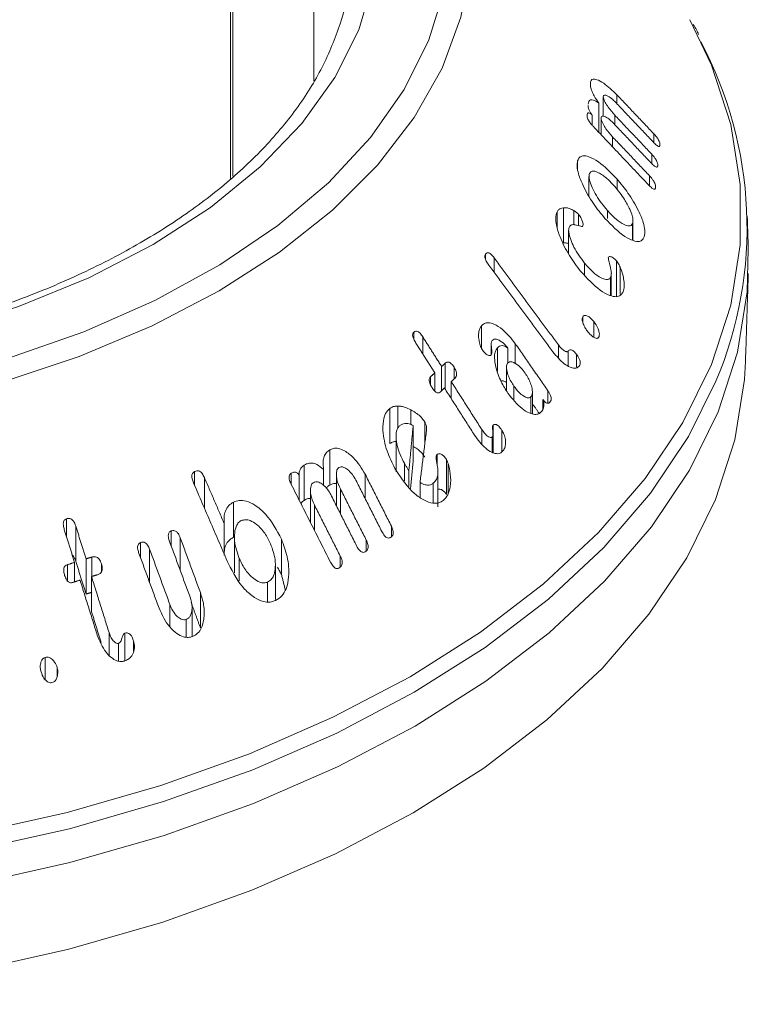
# Model space of a CAD drawing. Units: millimetres. Extents: x -80 to 7345, y 100 to 5350.
# Drawn here: x 1707 to 1724, y 901 to 924 of the extents above; entities that cross this region are included whole.
import ezdxf

# ---------------------------------------------------------------- set-up
doc = ezdxf.new("R2010")
doc.units = ezdxf.units.MM
doc.layers.get('0').update_dxf_attribs({"lineweight": 15})

msp = doc.modelspace()

# ---------------------------------------------------------------- linework, layer by layer
at = {"color": 7, "linetype": 'Continuous', "lineweight": 15}
for p, q in [((1711.974, 970.024), (1711.974, 920.223)), ((1712.035, 970.063), (1712.035, 920.278)), ((1720.32, 922.377), (1720.32, 922.437)), ((1720.62, 921.666), (1720.62, 922.12)), ((1720.937, 921.957), (1720.937, 922.162)), ((1720.514, 921.297), (1720.514, 921.973)), ((1720.365, 921.455), (1720.365, 921.686)), ((1720.568, 921.239), (1720.568, 921.627)), ((1720.885, 921.474), (1720.885, 921.693)), ((1720.833, 920.96), (1720.833, 921.191)), ((1721.794, 921.053), (1721.794, 921.257)), ((1721.743, 920.571), (1721.743, 920.787)), ((1720.025, 920.438), (1720.025, 920.634)), ((1721.691, 920.057), (1721.691, 920.286)), ((1720.941, 919.965), (1720.941, 920.207)), ((1719.548, 919.096), (1719.548, 919.449)), ((1719.694, 918.729), (1719.694, 919.546)), ((1719.938, 919.148), (1719.938, 919.48)), ((1720.048, 919.13), (1720.048, 919.39)), ((1720.714, 919.299), (1720.714, 919.485)), ((1721.299, 918.793), (1721.299, 919.183)), ((1717.89, 918.349), (1717.89, 918.469)), ((1718.089, 918.05), (1718.089, 918.384)), ((1720.186, 917.986), (1720.186, 918.263)), ((1720.928, 917.496), (1720.928, 918.312)), ((1721.01, 917.546), (1721.01, 918.169)), ((1720.79, 917.511), (1720.79, 917.933)), ((1721.101, 917.716), (1721.101, 917.824)), ((1720.142, 916.9), (1720.142, 917.018)), ((1720.403, 916.543), (1720.403, 916.907)), ((1716.226, 916.497), (1716.226, 916.661)), ((1717.8, 916.281), (1717.8, 916.811)), ((1716.435, 916.157), (1716.435, 916.552)), ((1718.58, 915.938), (1718.58, 916.395)), ((1719.578, 916.074), (1719.578, 916.369)), ((1718.165, 915.755), (1718.165, 916.296)), ((1718.407, 915.948), (1718.407, 916.292)), ((1719.804, 915.878), (1719.804, 916.221)), ((1720.002, 915.85), (1720.002, 916.143)), ((1716.954, 915.343), (1716.954, 915.941)), ((1716.714, 915.294), (1716.714, 915.719)), ((1716.872, 915.307), (1716.872, 915.866)), ((1717.159, 915.574), (1717.159, 915.851)), ((1716.614, 915.441), (1716.614, 915.625)), ((1717.095, 915.121), (1717.095, 915.516)), ((1718.548, 915.097), (1718.548, 915.412)), ((1719.335, 915.014), (1719.335, 915.305)), ((1718.942, 914.78), (1718.942, 915.163)), ((1719.22, 914.88), (1719.22, 915.104)), ((1715.672, 914.078), (1715.672, 914.894)), ((1715.858, 914.441), (1715.858, 914.949)), ((1716.155, 914.524), (1716.155, 914.863)), ((1716.481, 914.067), (1716.481, 914.579)), ((1716.213, 913.682), (1716.213, 914.498)), ((1717.804, 914.077), (1717.804, 914.405)), ((1718.065, 913.87), (1718.065, 914.504)), ((1718.267, 913.89), (1718.267, 914.386)), ((1718.041, 913.878), (1718.041, 914.231)), ((1714.28, 913.118), (1714.28, 913.934)), ((1716.008, 913.217), (1716.008, 913.623)), ((1716.767, 913.597), (1716.767, 913.826)), ((1716.984, 912.896), (1716.984, 913.713)), ((1711.145, 913.11), (1711.145, 913.432)), ((1713.684, 912.763), (1713.684, 913.58)), ((1714.135, 913.111), (1714.135, 913.479)), ((1716.112, 913.087), (1716.112, 913.443)), ((1717.022, 912.915), (1717.022, 913.621)), ((1711.371, 912.587), (1711.371, 913.295)), ((1713.384, 913.134), (1713.384, 913.39)), ((1713.572, 912.762), (1713.572, 913.333)), ((1715.1, 912.803), (1715.1, 913.367)), ((1716.371, 912.836), (1716.371, 913.18)), ((1714.526, 912.453), (1714.526, 913.028)), ((1716.676, 912.7), (1716.676, 913.159)), ((1712.048, 911.906), (1712.048, 912.722)), ((1713.921, 912.072), (1713.921, 912.659)), ((1708.176, 911.921), (1708.176, 912.336)), ((1708.391, 911.35), (1708.391, 912.167)), ((1710.601, 911.715), (1710.601, 912.054)), ((1711.83, 911.523), (1711.83, 912.23)), ((1715.707, 911.923), (1715.707, 912.166)), ((1710.813, 911.137), (1710.813, 911.895)), ((1713.159, 911.044), (1713.159, 911.86)), ((1715.126, 911.594), (1715.126, 911.84)), ((1709.889, 911.442), (1709.889, 911.785)), ((1710.102, 910.863), (1710.102, 911.631)), ((1708.628, 910.591), (1708.628, 911.407)), ((1708.765, 911), (1708.765, 911.449)), ((1712.182, 910.897), (1712.182, 911.413)), ((1714.522, 911.221), (1714.522, 911.471)), ((1708.196, 910.899), (1708.196, 911.271)), ((1708.362, 910.873), (1708.362, 911.325)), ((1708.986, 911.107), (1708.986, 911.29)), ((1708.756, 910.181), (1708.756, 910.997)), ((1712.839, 910.412), (1712.839, 910.869)), ((1711.279, 909.81), (1711.279, 910.626)), ((1710.573, 909.827), (1710.573, 910.348)), ((1710.951, 909.593), (1710.951, 910)), ((1709.162, 909.173), (1709.162, 909.697)), ((1709.529, 909.045), (1709.529, 909.686)), ((1709.38, 909.038), (1709.38, 909.447)), ((1709.731, 909.262), (1709.731, 909.504)), ((1707.68, 908.61), (1707.68, 909.122)), ((1707.961, 908.683), (1707.961, 908.884))]:
    msp.add_line(p, q, dxfattribs=at)
at = {"color": 7, "linetype": 'Continuous', "lineweight": 15, "flags": 128}
for points in [[(1713.908, 930.072), (1714.397, 929.353), (1714.95, 928.246), (1715.284, 927.109), (1715.396, 925.959), (1715.284, 924.808), (1714.95, 923.672), (1714.397, 922.565), (1713.633, 921.5), (1712.668, 920.492), (1711.512, 919.552), (1710.182, 918.693), (1708.694, 917.925), (1707.066, 917.258), (1705.319, 916.701), (1703.475, 916.26), (1701.557, 915.941), (1699.589, 915.748), (1697.596, 915.683), (1695.603, 915.748), (1693.635, 915.941), (1691.717, 916.26), (1689.872, 916.701)], [(1716.64, 929.233), (1716.883, 928.751), (1717.318, 927.571), (1717.536, 926.371), (1717.536, 925.164), (1717.318, 923.964), (1716.883, 922.784), (1716.237, 921.637), (1715.387, 920.534), (1714.342, 919.489), (1713.114, 918.513), (1711.715, 917.617), (1710.162, 916.809), (1708.471, 916.1), (1706.661, 915.497), (1704.752, 915.006), (1702.764, 914.633), (1700.719, 914.382), (1698.641, 914.256), (1696.551, 914.256), (1694.472, 914.382), (1692.428, 914.633), (1690.44, 915.006), (1688.53, 915.497)], [(1688.844, 915.912), (1690.744, 915.432), (1692.721, 915.071), (1694.753, 914.834), (1696.818, 914.722), (1698.891, 914.738), (1700.95, 914.881), (1702.971, 915.15), (1704.93, 915.541), (1706.807, 916.05), (1708.579, 916.671), (1710.227, 917.398), (1711.732, 918.222), (1713.077, 919.133), (1714.246, 920.121), (1715.226, 921.176), (1716.007, 922.285), (1716.579, 923.436), (1716.936, 924.615)], [(1705.931, 905.026), (1708.19, 905.531), (1710.359, 906.155), (1712.418, 906.891), (1714.352, 907.734), (1716.142, 908.676), (1717.774, 909.709), (1719.234, 910.826), (1720.51, 912.015), (1721.589, 913.267), (1722.465, 914.571), (1723.128, 915.916), (1723.573, 917.291), (1723.796, 918.683), (1723.796, 920.082), (1723.573, 921.474), (1723.128, 922.849), (1722.627, 923.905)], [(1689.209, 903.859), (1691.554, 903.474), (1693.95, 903.215), (1696.377, 903.085), (1698.814, 903.085), (1701.242, 903.215), (1703.638, 903.474), (1705.982, 903.859), (1708.255, 904.367), (1710.437, 904.994), (1712.51, 905.735), (1714.455, 906.583), (1716.256, 907.531), (1717.899, 908.571), (1719.368, 909.694), (1720.651, 910.891), (1721.737, 912.15), (1722.618, 913.462), (1723.285, 914.816), (1723.733, 916.199), (1723.958, 917.6), (1723.982, 918.586)], [(1689.23, 901.853), (1691.569, 901.469), (1693.959, 901.211), (1696.38, 901.082), (1698.811, 901.082), (1701.233, 901.211), (1703.623, 901.469), (1705.961, 901.853), (1708.229, 902.36), (1710.405, 902.986), (1712.473, 903.725), (1714.413, 904.571), (1716.21, 905.517), (1717.848, 906.554), (1719.314, 907.674), (1720.594, 908.868), (1721.678, 910.124), (1722.556, 911.433), (1723.221, 912.783), (1723.668, 914.163), (1723.892, 915.561), (1723.916, 915.981)], [(1723.232, 915.523), (1722.594, 914.24), (1721.715, 912.929), (1720.629, 911.671), (1719.347, 910.475), (1717.88, 909.353), (1716.239, 908.314), (1714.439, 907.367), (1712.496, 906.52), (1710.425, 905.78), (1708.245, 905.153), (1705.974, 904.645), (1703.632, 904.261), (1701.238, 904.002), (1698.813, 903.873), (1696.378, 903.873), (1693.953, 904.002), (1691.559, 904.261), (1689.217, 904.645)]]:
    msp.add_lwpolyline(points, dxfattribs=at)
at = {"color": 7, "linetype": 'Continuous', "lineweight": 15}
msp.add_arc((1714.77, 919.086), 9.182, 337.1641, 27.9923, dxfattribs=at)
for points in [[(1713.908, 922.483), (1713.908, 971.476)], [(1721.794, 921.257), (1720.937, 922.162)], [(1720.916, 921.978), (1721.774, 921.073)], [(1721.743, 920.787), (1720.885, 921.693)], [(1720.383, 921.435), (1721.67, 920.076)], [(1720.864, 921.496), (1721.722, 920.59)], [(1721.691, 920.286), (1720.833, 921.191)], [(1720.288, 920.274), (1720.288, 919.823)], [(1723.982, 918.586), (1723.957, 919.359)], [(1721.308, 918.789), (1721.308, 919.247)], [(1719.816, 919.017), (1719.816, 918.474)], [(1717.967, 918.216), (1719.451, 916.208)], [(1719.578, 916.369), (1718.089, 918.384)], [(1720.806, 917.508), (1720.806, 918.019)], [(1723.916, 915.981), (1723.981, 918.022)], [(1716.277, 916.405), (1716.714, 915.719)], [(1716.872, 915.866), (1716.435, 916.552)], [(1718.023, 916.376), (1718.023, 916.148)], [(1719.335, 915.305), (1718.58, 916.395)], [(1716.954, 915.941), (1716.872, 915.866)], [(1716.714, 915.719), (1716.614, 915.625)], [(1718.375, 915.853), (1718.375, 915.306)], [(1717.095, 915.516), (1717.177, 915.591)], [(1717.804, 914.405), (1717.095, 915.516)], [(1716.838, 915.274), (1716.937, 915.369)], [(1716.937, 915.369), (1717.635, 914.275)], [(1718.976, 914.771), (1718.976, 915.279)], [(1718.976, 915.007), (1719.133, 914.78)], [(1716.213, 914.498), (1716.112, 913.443)], [(1716.371, 913.18), (1716.524, 914.415)], [(1718.062, 913.871), (1718.062, 914.314)], [(1715.816, 914.247), (1715.816, 913.428)], [(1716.151, 913.038), (1716.213, 913.682)], [(1716.787, 912.611), (1716.787, 913.432)], [(1711.12, 913.169), (1711.929, 911.293)], [(1711.83, 912.23), (1711.371, 913.295)], [(1714.431, 913.358), (1714.431, 912.639)], [(1714.884, 913.231), (1715.484, 912.043)], [(1715.707, 912.166), (1715.1, 913.367)], [(1713.385, 913.132), (1714.297, 911.329)], [(1713.83, 912.99), (1713.83, 912.252)], [(1715.126, 911.84), (1714.526, 913.028)], [(1714.302, 912.896), (1714.902, 911.707)], [(1714.522, 911.471), (1713.921, 912.659)], [(1708.125, 912.084), (1708.362, 911.325)], [(1708.628, 911.407), (1708.391, 912.167)], [(1710.567, 911.806), (1711.039, 910.523)], [(1711.279, 910.626), (1710.813, 911.895)], [(1712.067, 911.899), (1712.067, 911.081)], [(1710.573, 910.348), (1710.102, 911.631)], [(1708.391, 911.35), (1708.628, 910.591)], [(1708.765, 911.449), (1708.628, 911.407)], [(1709.855, 911.534), (1710.321, 910.265)], [(1708.362, 911.325), (1708.196, 911.271)], [(1713.017, 910.462), (1713.017, 911.279)], [(1713.066, 911.216), (1713.159, 911.044)], [(1708.324, 910.861), (1708.49, 910.915)], [(1708.49, 910.915), (1708.89, 909.635)], [(1708.756, 910.997), (1708.893, 911.039)], [(1709.162, 909.697), (1708.756, 910.997)], [(1713.159, 911.044), (1713.248, 910.684)], [(1708.628, 910.591), (1708.765, 910.632)], [(1711.065, 910.394), (1711.279, 909.81)], [(1711.086, 909.611), (1711.086, 910.28)], [(1708.756, 910.181), (1708.982, 909.457)]]:
    msp.add_open_spline(points, degree=1, dxfattribs=at)
for points, knots in [([(1714.727, 924.895), (1714.725, 924.831), (1714.712, 924.425), (1714.498, 923.683), (1714.074, 922.682), (1713.444, 921.713), (1712.639, 920.786), (1711.664, 919.911), (1710.529, 919.098), (1709.246, 918.356), (1707.829, 917.694), (1706.293, 917.119), (1704.657, 916.64), (1702.938, 916.262), (1701.156, 915.991), (1699.333, 915.829), (1697.489, 915.779), (1695.646, 915.842), (1693.826, 916.017), (1692.05, 916.301), (1690.339, 916.691), (1688.712, 917.181), (1687.191, 917.767), (1686.078, 918.298), (1685.483, 918.632), (1685.321, 918.724)], [0, 0, 0, 0, 0.009108, 0.057114, 0.104732, 0.151773, 0.198326, 0.244575, 0.290674, 0.336722, 0.382766, 0.428837, 0.474947, 0.521095, 0.567276, 0.613484, 0.659706, 0.705934, 0.752153, 0.798353, 0.844521, 0.890648, 0.936723, 0.982744, 1, 1, 1, 1]), ([(1722.828, 923.563), (1722.814, 923.598), (1722.781, 923.677), (1722.731, 923.753), (1722.704, 923.795)], [0, 0, 0, 0, 0.442736, 1, 1, 1, 1]), ([(1720.937, 922.162), (1720.832, 922.263), (1720.669, 922.419), (1720.485, 922.518), (1720.386, 922.536), (1720.334, 922.505), (1720.324, 922.458), (1720.32, 922.437)], [0, 0, 0, 0, 0.398779, 0.624136, 0.777975, 0.900873, 1, 1, 1, 1]), ([(1720.32, 922.437), (1720.319, 922.41), (1720.318, 922.356), (1720.354, 922.247), (1720.419, 922.115), (1720.477, 922.027), (1720.514, 921.973)], [0, 0, 0, 0, 0.227504, 0.457577, 0.664549, 1, 1, 1, 1]), ([(1720.62, 922.12), (1720.624, 922.132), (1720.631, 922.156), (1720.67, 922.161), (1720.739, 922.133), (1720.826, 922.069), (1720.891, 922.004), (1720.916, 921.978)], [0, 0, 0, 0, 0.131357, 0.264182, 0.470316, 0.789478, 1, 1, 1, 1]), ([(1720.885, 921.693), (1720.832, 921.751), (1720.753, 921.84), (1720.674, 921.969), (1720.64, 922.039), (1720.622, 922.085), (1720.621, 922.108), (1720.62, 922.118), (1720.62, 922.12)], [0, 0, 0, 0, 0.4618205, 0.6959909, 0.8170433, 0.9027303, 0.9892397, 1, 1, 1, 1]), ([(1720.514, 921.973), (1720.471, 922.001), (1720.401, 922.046), (1720.323, 922.051), (1720.281, 922.016), (1720.272, 921.968), (1720.268, 921.945)], [0, 0, 0, 0, 0.35173, 0.571555, 0.792785, 1, 1, 1, 1]), ([(1720.269, 921.918), (1720.269, 921.906), (1720.268, 921.879), (1720.284, 921.824), (1720.316, 921.755), (1720.347, 921.711), (1720.365, 921.686)], [0, 0, 0, 0, 0.192504, 0.43589, 0.67908, 1, 1, 1, 1]), ([(1720.243, 921.686), (1720.242, 921.672), (1720.242, 921.647), (1720.26, 921.599), (1720.293, 921.542), (1720.335, 921.487), (1720.369, 921.45), (1720.383, 921.435)], [0, 0, 0, 0, 0.182415, 0.348115, 0.492586, 0.790064, 1, 1, 1, 1]), ([(1720.365, 921.686), (1720.348, 921.703), (1720.321, 921.73), (1720.287, 921.746), (1720.265, 921.745), (1720.248, 921.725), (1720.245, 921.701), (1720.243, 921.686)], [0, 0, 0, 0, 0.2667253, 0.4231207, 0.5791585, 0.7400055, 1, 1, 1, 1]), ([(1720.568, 921.627), (1720.572, 921.64), (1720.578, 921.665), (1720.616, 921.673), (1720.68, 921.652), (1720.768, 921.593), (1720.834, 921.527), (1720.864, 921.496)], [0, 0, 0, 0, 0.1264825, 0.2542814, 0.4525279, 0.7491612, 1, 1, 1, 1]), ([(1720.833, 921.191), (1720.781, 921.25), (1720.701, 921.339), (1720.622, 921.471), (1720.587, 921.544), (1720.569, 921.593), (1720.569, 921.616), (1720.568, 921.627)], [0, 0, 0, 0, 0.456255, 0.695086, 0.819864, 0.906646, 1, 1, 1, 1]), ([(1721.933, 920.995), (1721.934, 921.012), (1721.934, 921.04), (1721.915, 921.092), (1721.889, 921.142), (1721.847, 921.2), (1721.814, 921.236), (1721.794, 921.257)], [0, 0, 0, 0, 0.251569, 0.394774, 0.538118, 0.735316, 1, 1, 1, 1]), ([(1721.774, 921.073), (1721.8, 921.046), (1721.838, 921.007), (1721.886, 920.973), (1721.912, 920.965), (1721.929, 920.973), (1721.932, 920.987), (1721.933, 920.995)], [0, 0, 0, 0, 0.391781, 0.56222, 0.734418, 0.855531, 1, 1, 1, 1]), ([(1720.941, 920.207), (1720.795, 920.356), (1720.573, 920.584), (1720.303, 920.731), (1720.154, 920.761), (1720.064, 920.724), (1720.037, 920.663), (1720.025, 920.634)], [0, 0, 0, 0, 0.4148051, 0.6328281, 0.7829005, 0.8995843, 1, 1, 1, 1]), ([(1721.882, 920.517), (1721.882, 920.536), (1721.883, 920.565), (1721.863, 920.621), (1721.836, 920.673), (1721.794, 920.731), (1721.761, 920.767), (1721.743, 920.787)], [0, 0, 0, 0, 0.2492661, 0.3979857, 0.5468225, 0.7566303, 1, 1, 1, 1]), ([(1720.025, 920.634), (1720.018, 920.592), (1720.003, 920.508), (1720.047, 920.304), (1720.169, 920.006), (1720.377, 919.64), (1720.567, 919.409), (1720.658, 919.299)], [0, 0, 0, 0, 0.120134, 0.240597, 0.422497, 0.722317, 1, 1, 1, 1]), ([(1721.722, 920.59), (1721.75, 920.562), (1721.79, 920.521), (1721.839, 920.489), (1721.864, 920.486), (1721.878, 920.495), (1721.881, 920.51), (1721.882, 920.517)], [0, 0, 0, 0, 0.41908, 0.602014, 0.741522, 0.881254, 1, 1, 1, 1]), ([(1720.714, 919.485), (1720.624, 919.594), (1720.492, 919.757), (1720.363, 920.005), (1720.304, 920.157), (1720.284, 920.266), (1720.292, 920.308), (1720.295, 920.326)], [0, 0, 0, 0, 0.427586, 0.633774, 0.807803, 0.914306, 1, 1, 1, 1]), ([(1720.295, 920.326), (1720.306, 920.348), (1720.327, 920.39), (1720.403, 920.401), (1720.53, 920.355), (1720.702, 920.236), (1720.827, 920.101), (1720.886, 920.038)], [0, 0, 0, 0, 0.122611, 0.245708, 0.429287, 0.733159, 1, 1, 1, 1]), ([(1721.83, 920.009), (1721.831, 920.027), (1721.831, 920.057), (1721.814, 920.112), (1721.787, 920.166), (1721.745, 920.226), (1721.71, 920.264), (1721.691, 920.286)], [0, 0, 0, 0, 0.233852, 0.383189, 0.53193, 0.739489, 1, 1, 1, 1]), ([(1720.886, 920.038), (1720.965, 919.941), (1721.095, 919.781), (1721.225, 919.539), (1721.29, 919.375), (1721.313, 919.259), (1721.303, 919.208), (1721.299, 919.183)], [0, 0, 0, 0, 0.370082, 0.615066, 0.771405, 0.888047, 1, 1, 1, 1]), ([(1721.569, 918.875), (1721.577, 918.922), (1721.594, 919.015), (1721.546, 919.229), (1721.417, 919.53), (1721.209, 919.882), (1721.027, 920.103), (1720.941, 920.207)], [0, 0, 0, 0, 0.1329011, 0.2667246, 0.4488287, 0.7415938, 1, 1, 1, 1]), ([(1721.67, 920.076), (1721.696, 920.05), (1721.733, 920.012), (1721.779, 919.981), (1721.805, 919.973), (1721.823, 919.98), (1721.828, 919.995), (1721.83, 920.006), (1721.83, 920.009)], [0, 0, 0, 0, 0.387942, 0.547529, 0.70868, 0.8188, 0.952944, 1, 1, 1, 1]), ([(1719.548, 919.449), (1719.534, 919.407), (1719.507, 919.323), (1719.532, 919.116), (1719.631, 918.813), (1719.82, 918.434), (1720.004, 918.192), (1720.095, 918.073)], [0, 0, 0, 0, 0.120963, 0.242449, 0.423172, 0.716627, 1, 1, 1, 1]), ([(1719.694, 919.546), (1719.672, 919.542), (1719.634, 919.536), (1719.583, 919.505), (1719.561, 919.47), (1719.548, 919.449)], [0, 0, 0, 0, 0.364457, 0.630147, 1, 1, 1, 1]), ([(1719.938, 919.48), (1719.908, 919.496), (1719.85, 919.528), (1719.768, 919.547), (1719.718, 919.546), (1719.694, 919.546)], [0, 0, 0, 0, 0.345747, 0.668797, 1, 1, 1, 1]), ([(1720.048, 919.39), (1720.029, 919.409), (1720.002, 919.437), (1719.964, 919.463), (1719.947, 919.474), (1719.938, 919.48)], [0, 0, 0, 0, 0.517954, 0.758462, 1, 1, 1, 1]), ([(1720.142, 919.117), (1720.146, 919.128), (1720.154, 919.148), (1720.149, 919.194), (1720.126, 919.26), (1720.093, 919.33), (1720.059, 919.375), (1720.048, 919.39)], [0, 0, 0, 0, 0.159012, 0.319762, 0.471785, 0.822386, 1, 1, 1, 1]), ([(1721.299, 919.183), (1721.29, 919.165), (1721.271, 919.128), (1721.201, 919.119), (1721.083, 919.158), (1720.909, 919.274), (1720.78, 919.413), (1720.714, 919.485)], [0, 0, 0, 0, 0.1102797, 0.2207545, 0.397519, 0.6883988, 1, 1, 1, 1]), ([(1720.186, 918.263), (1720.096, 918.382), (1719.97, 918.551), (1719.86, 918.807), (1719.816, 918.958), (1719.815, 919.057), (1719.828, 919.091), (1719.833, 919.104)], [0, 0, 0, 0, 0.454463, 0.64283, 0.832324, 0.937018, 1, 1, 1, 1]), ([(1719.833, 919.104), (1719.847, 919.121), (1719.881, 919.161), (1719.981, 919.15), (1720.067, 919.124), (1720.127, 919.111), (1720.139, 919.116), (1720.142, 919.117)], [0, 0, 0, 0, 0.2142754, 0.4900344, 0.8689106, 0.9657569, 1, 1, 1, 1]), ([(1720.658, 919.299), (1720.813, 919.14), (1721.035, 918.913), (1721.307, 918.779), (1721.449, 918.754), (1721.534, 918.795), (1721.558, 918.851), (1721.569, 918.875)], [0, 0, 0, 0, 0.448824, 0.642917, 0.797292, 0.910224, 1, 1, 1, 1]), ([(1719.694, 918.729), (1719.724, 918.731), (1719.763, 918.733), (1719.807, 918.719), (1719.816, 918.716)], [0, 0, 0, 0, 0.7827748, 1, 1, 1, 1]), ([(1717.89, 918.469), (1717.884, 918.459), (1717.874, 918.442), (1717.873, 918.404), (1717.883, 918.359), (1717.913, 918.292), (1717.946, 918.245), (1717.967, 918.216)], [0, 0, 0, 0, 0.160211, 0.287231, 0.414743, 0.634121, 1, 1, 1, 1]), ([(1718.089, 918.384), (1718.067, 918.412), (1718.034, 918.454), (1717.982, 918.493), (1717.945, 918.504), (1717.912, 918.496), (1717.898, 918.478), (1717.89, 918.469)], [0, 0, 0, 0, 0.343921, 0.51177, 0.681688, 0.829772, 1, 1, 1, 1]), ([(1720.928, 918.312), (1720.907, 918.334), (1720.863, 918.379), (1720.804, 918.412), (1720.761, 918.418), (1720.745, 918.403), (1720.738, 918.392), (1720.736, 918.39)], [0, 0, 0, 0, 0.305663, 0.630674, 0.79558, 0.961921, 1, 1, 1, 1]), ([(1720.79, 917.933), (1720.777, 917.915), (1720.751, 917.881), (1720.672, 917.877), (1720.546, 917.924), (1720.371, 918.049), (1720.249, 918.19), (1720.186, 918.263)], [0, 0, 0, 0, 0.112045, 0.224553, 0.404852, 0.693795, 1, 1, 1, 1]), ([(1720.736, 918.39), (1720.738, 918.374), (1720.749, 918.296), (1720.788, 918.171), (1720.814, 918.023), (1720.798, 917.963), (1720.79, 917.933)], [0, 0, 0, 0, 0.103743, 0.501545, 0.749679, 1, 1, 1, 1]), ([(1721.01, 918.169), (1721.002, 918.186), (1720.986, 918.219), (1720.96, 918.269), (1720.939, 918.298), (1720.928, 918.312)], [0, 0, 0, 0, 0.343481, 0.666657, 1, 1, 1, 1]), ([(1720.095, 918.073), (1720.244, 917.909), (1720.463, 917.669), (1720.753, 917.511), (1720.915, 917.473), (1721.02, 917.504), (1721.057, 917.559), (1721.073, 917.584)], [0, 0, 0, 0, 0.434112, 0.636916, 0.792053, 0.906604, 1, 1, 1, 1]), ([(1721.101, 917.824), (1721.095, 917.871), (1721.084, 917.95), (1721.052, 918.067), (1721.024, 918.134), (1721.01, 918.169)], [0, 0, 0, 0, 0.423601, 0.70778, 1, 1, 1, 1]), ([(1721.073, 917.584), (1721.079, 917.6), (1721.099, 917.647), (1721.109, 917.73), (1721.103, 917.8), (1721.101, 917.824)], [0, 0, 0, 0, 0.243706, 0.736592, 1, 1, 1, 1]), ([(1720.403, 916.907), (1720.371, 916.942), (1720.319, 917), (1720.245, 917.042), (1720.196, 917.054), (1720.162, 917.044), (1720.149, 917.026), (1720.142, 917.018)], [0, 0, 0, 0, 0.34722, 0.587872, 0.746711, 0.878026, 1, 1, 1, 1]), ([(1718.58, 916.395), (1718.485, 916.514), (1718.333, 916.705), (1718.108, 916.846), (1717.963, 916.888), (1717.864, 916.871), (1717.82, 916.83), (1717.8, 916.811)], [0, 0, 0, 0, 0.392854, 0.629828, 0.780182, 0.899682, 1, 1, 1, 1]), ([(1720.142, 917.018), (1720.137, 917.006), (1720.127, 916.981), (1720.132, 916.923), (1720.157, 916.843), (1720.2, 916.753), (1720.242, 916.697), (1720.259, 916.673)], [0, 0, 0, 0, 0.137853, 0.276586, 0.469051, 0.771911, 1, 1, 1, 1]), ([(1720.511, 916.542), (1720.518, 916.557), (1720.531, 916.587), (1720.526, 916.658), (1720.495, 916.753), (1720.451, 916.841), (1720.413, 916.893), (1720.403, 916.907)], [0, 0, 0, 0, 0.163946, 0.329775, 0.539348, 0.871335, 1, 1, 1, 1]), ([(1716.226, 916.661), (1716.218, 916.651), (1716.205, 916.635), (1716.198, 916.6), (1716.203, 916.555), (1716.227, 916.487), (1716.258, 916.436), (1716.277, 916.405)], [0, 0, 0, 0, 0.15984, 0.278666, 0.397463, 0.626607, 1, 1, 1, 1]), ([(1716.435, 916.552), (1716.415, 916.581), (1716.384, 916.626), (1716.333, 916.672), (1716.291, 916.688), (1716.253, 916.683), (1716.235, 916.668), (1716.226, 916.661)], [0, 0, 0, 0, 0.340409, 0.516151, 0.693846, 0.847068, 1, 1, 1, 1]), ([(1717.8, 916.811), (1717.784, 916.79), (1717.751, 916.746), (1717.724, 916.641), (1717.727, 916.515), (1717.75, 916.424), (1717.76, 916.384)], [0, 0, 0, 0, 0.222373, 0.4462951, 0.7540561, 1, 1, 1, 1]), ([(1720.259, 916.673), (1720.294, 916.634), (1720.346, 916.573), (1720.419, 916.529), (1720.463, 916.516), (1720.494, 916.521), (1720.506, 916.535), (1720.511, 916.542)], [0, 0, 0, 0, 0.405158, 0.622992, 0.783067, 0.891745, 1, 1, 1, 1]), ([(1717.76, 916.384), (1717.765, 916.367), (1717.775, 916.333), (1717.797, 916.283), (1717.816, 916.254), (1717.825, 916.239)], [0, 0, 0, 0, 0.335318, 0.662547, 1, 1, 1, 1]), ([(1718.019, 916.136), (1718.024, 916.147), (1718.041, 916.186), (1718.03, 916.276), (1718.022, 916.364), (1718.024, 916.433), (1718.038, 916.458), (1718.044, 916.469)], [0, 0, 0, 0, 0.124321, 0.424632, 0.700246, 0.876244, 1, 1, 1, 1]), ([(1718.044, 916.469), (1718.057, 916.48), (1718.085, 916.503), (1718.149, 916.499), (1718.245, 916.455), (1718.339, 916.384), (1718.393, 916.311), (1718.407, 916.292)], [0, 0, 0, 0, 0.142963, 0.286817, 0.491646, 0.865462, 1, 1, 1, 1]), ([(1719.804, 916.221), (1719.799, 916.217), (1719.789, 916.207), (1719.759, 916.21), (1719.713, 916.229), (1719.646, 916.281), (1719.602, 916.338), (1719.578, 916.369)], [0, 0, 0, 0, 0.092951, 0.186441, 0.373174, 0.655414, 1, 1, 1, 1]), ([(1717.825, 916.239), (1717.85, 916.208), (1717.888, 916.16), (1717.944, 916.128), (1717.978, 916.117), (1718.003, 916.12), (1718.013, 916.131), (1718.019, 916.136)], [0, 0, 0, 0, 0.414095, 0.630903, 0.780717, 0.887808, 1, 1, 1, 1]), ([(1718.165, 916.296), (1718.145, 916.265), (1718.105, 916.204), (1718.092, 916.043), (1718.132, 915.807), (1718.236, 915.52), (1718.354, 915.334), (1718.41, 915.248)], [0, 0, 0, 0, 0.1255499, 0.2513709, 0.4420383, 0.7400947, 1, 1, 1, 1]), ([(1718.407, 916.292), (1718.374, 916.314), (1718.319, 916.352), (1718.243, 916.352), (1718.196, 916.329), (1718.173, 916.305), (1718.165, 916.296)], [0, 0, 0, 0, 0.368514, 0.614261, 0.858916, 1, 1, 1, 1]), ([(1719.451, 916.208), (1719.536, 916.106), (1719.661, 915.955), (1719.839, 915.85), (1719.943, 915.819), (1720.017, 915.831), (1720.047, 915.863), (1720.061, 915.877)], [0, 0, 0, 0, 0.431387, 0.634359, 0.787735, 0.900439, 1, 1, 1, 1]), ([(1720.002, 916.143), (1719.979, 916.172), (1719.946, 916.213), (1719.895, 916.249), (1719.86, 916.258), (1719.828, 916.248), (1719.812, 916.231), (1719.804, 916.221)], [0, 0, 0, 0, 0.345981, 0.50677, 0.66849, 0.820773, 1, 1, 1, 1]), ([(1720.061, 915.877), (1720.07, 915.892), (1720.084, 915.916), (1720.086, 915.965), (1720.075, 916.017), (1720.047, 916.079), (1720.018, 916.12), (1720.002, 916.143)], [0, 0, 0, 0, 0.234647, 0.378224, 0.521761, 0.73404, 1, 1, 1, 1]), ([(1717.159, 915.851), (1717.139, 915.88), (1717.11, 915.922), (1717.062, 915.959), (1717.026, 915.971), (1716.989, 915.967), (1716.967, 915.951), (1716.954, 915.941)], [0, 0, 0, 0, 0.334995, 0.498966, 0.638936, 0.778978, 1, 1, 1, 1]), ([(1718.548, 915.412), (1718.501, 915.486), (1718.428, 915.601), (1718.383, 915.76), (1718.373, 915.849), (1718.378, 915.908), (1718.393, 915.932), (1718.401, 915.944)], [0, 0, 0, 0, 0.433319, 0.678537, 0.805226, 0.901602, 1, 1, 1, 1]), ([(1718.401, 915.944), (1718.415, 915.956), (1718.444, 915.979), (1718.51, 915.974), (1718.603, 915.931), (1718.712, 915.842), (1718.779, 915.752), (1718.81, 915.71)], [0, 0, 0, 0, 0.128752, 0.25853, 0.443789, 0.743386, 1, 1, 1, 1]), ([(1717.177, 915.591), (1717.189, 915.604), (1717.209, 915.625), (1717.221, 915.672), (1717.219, 915.723), (1717.198, 915.786), (1717.173, 915.827), (1717.159, 915.851)], [0, 0, 0, 0, 0.225298, 0.37916, 0.533331, 0.728727, 1, 1, 1, 1]), ([(1718.81, 915.71), (1718.856, 915.636), (1718.924, 915.524), (1718.969, 915.365), (1718.979, 915.269), (1718.968, 915.201), (1718.95, 915.175), (1718.942, 915.163)], [0, 0, 0, 0, 0.416491, 0.624737, 0.788802, 0.903565, 1, 1, 1, 1]), ([(1716.614, 915.625), (1716.605, 915.613), (1716.589, 915.594), (1716.582, 915.553), (1716.587, 915.506), (1716.609, 915.444), (1716.635, 915.401), (1716.65, 915.376)], [0, 0, 0, 0, 0.195424, 0.335215, 0.474399, 0.695048, 1, 1, 1, 1]), ([(1718.247, 915.529), (1718.251, 915.531), (1718.277, 915.54), (1718.323, 915.53), (1718.361, 915.504), (1718.375, 915.495)], [0, 0, 0, 0, 0.111174, 0.671608, 1, 1, 1, 1]), ([(1716.65, 915.376), (1716.667, 915.35), (1716.695, 915.311), (1716.737, 915.27), (1716.772, 915.252), (1716.803, 915.251), (1716.824, 915.262), (1716.834, 915.271), (1716.838, 915.274)], [0, 0, 0, 0, 0.329293, 0.512489, 0.658061, 0.804802, 0.930608, 1, 1, 1, 1]), ([(1718.41, 915.248), (1718.513, 915.116), (1718.665, 914.924), (1718.891, 914.789), (1719.024, 914.748), (1719.122, 914.762), (1719.163, 914.799), (1719.183, 914.817)], [0, 0, 0, 0, 0.437417, 0.637873, 0.790031, 0.902424, 1, 1, 1, 1]), ([(1718.942, 915.163), (1718.93, 915.154), (1718.906, 915.136), (1718.846, 915.142), (1718.761, 915.181), (1718.652, 915.271), (1718.584, 915.364), (1718.548, 915.412)], [0, 0, 0, 0, 0.1113722, 0.2235945, 0.4134002, 0.692099, 1, 1, 1, 1]), ([(1719.38, 915.037), (1719.391, 915.052), (1719.409, 915.076), (1719.413, 915.127), (1719.403, 915.182), (1719.376, 915.244), (1719.349, 915.285), (1719.335, 915.305)], [0, 0, 0, 0, 0.2469317, 0.3895222, 0.5328809, 0.7686611, 1, 1, 1, 1]), ([(1719.183, 914.817), (1719.194, 914.832), (1719.22, 914.866), (1719.245, 914.939), (1719.243, 915.025), (1719.227, 915.081), (1719.22, 915.104)], [0, 0, 0, 0, 0.226695, 0.509626, 0.799319, 1, 1, 1, 1]), ([(1719.22, 915.104), (1719.241, 915.077), (1719.268, 915.04), (1719.312, 915.013), (1719.342, 915.011), (1719.364, 915.021), (1719.376, 915.033), (1719.38, 915.037)], [0, 0, 0, 0, 0.401715, 0.558491, 0.717055, 0.894577, 1, 1, 1, 1]), ([(1715.672, 914.894), (1715.635, 914.858), (1715.562, 914.784), (1715.506, 914.579), (1715.511, 914.262), (1715.606, 913.858), (1715.748, 913.586), (1715.816, 913.457)], [0, 0, 0, 0, 0.121483, 0.243548, 0.430004, 0.729264, 1, 1, 1, 1]), ([(1715.858, 914.949), (1715.831, 914.948), (1715.784, 914.947), (1715.721, 914.927), (1715.688, 914.905), (1715.672, 914.894)], [0, 0, 0, 0, 0.412868, 0.702441, 1, 1, 1, 1]), ([(1716.155, 914.863), (1716.113, 914.883), (1716.044, 914.916), (1715.944, 914.942), (1715.887, 914.947), (1715.858, 914.949)], [0, 0, 0, 0, 0.426826, 0.711381, 1, 1, 1, 1]), ([(1716.481, 914.579), (1716.447, 914.626), (1716.385, 914.712), (1716.269, 914.799), (1716.193, 914.841), (1716.155, 914.863)], [0, 0, 0, 0, 0.3674381, 0.6798314, 1, 1, 1, 1]), ([(1715.904, 914.495), (1715.925, 914.508), (1715.973, 914.54), (1716.065, 914.552), (1716.15, 914.531), (1716.198, 914.506), (1716.213, 914.498)], [0, 0, 0, 0, 0.230039, 0.54547, 0.858765, 1, 1, 1, 1]), ([(1716.524, 914.415), (1716.524, 914.44), (1716.525, 914.487), (1716.5, 914.543), (1716.485, 914.571), (1716.481, 914.579)], [0, 0, 0, 0, 0.448916, 0.836841, 1, 1, 1, 1]), ([(1716.008, 913.623), (1715.94, 913.758), (1715.844, 913.95), (1715.812, 914.21), (1715.819, 914.352), (1715.854, 914.447), (1715.889, 914.48), (1715.904, 914.495)], [0, 0, 0, 0, 0.457597, 0.650552, 0.810232, 0.913601, 1, 1, 1, 1]), ([(1718.041, 914.231), (1718.033, 914.227), (1718.018, 914.219), (1717.98, 914.227), (1717.926, 914.257), (1717.861, 914.32), (1717.823, 914.377), (1717.804, 914.405)], [0, 0, 0, 0, 0.10191, 0.204803, 0.412633, 0.712163, 1, 1, 1, 1]), ([(1718.065, 914.504), (1718.061, 914.499), (1718.052, 914.485), (1718.05, 914.442), (1718.055, 914.381), (1718.064, 914.315), (1718.06, 914.259), (1718.047, 914.24), (1718.041, 914.231)], [0, 0, 0, 0, 0.087407, 0.202664, 0.430316, 0.711999, 0.867125, 1, 1, 1, 1]), ([(1718.267, 914.386), (1718.244, 914.42), (1718.212, 914.467), (1718.16, 914.511), (1718.123, 914.526), (1718.09, 914.523), (1718.073, 914.51), (1718.065, 914.504)], [0, 0, 0, 0, 0.394672, 0.555915, 0.719321, 0.85884, 1, 1, 1, 1]), ([(1718.353, 914.059), (1718.354, 914.098), (1718.356, 914.176), (1718.321, 914.292), (1718.284, 914.357), (1718.267, 914.386)], [0, 0, 0, 0, 0.35638, 0.709489, 1, 1, 1, 1]), ([(1715.672, 914.078), (1715.685, 914.087), (1715.726, 914.114), (1715.776, 914.13), (1715.812, 914.131), (1715.816, 914.131)], [0, 0, 0, 0, 0.309225, 0.933883, 1, 1, 1, 1]), ([(1717.635, 914.275), (1717.716, 914.164), (1717.835, 914.002), (1718.02, 913.88), (1718.13, 913.842), (1718.213, 913.845), (1718.25, 913.872), (1718.268, 913.885)], [0, 0, 0, 0, 0.4413547, 0.6451661, 0.796646, 0.9027172, 1, 1, 1, 1]), ([(1714.28, 913.934), (1714.252, 913.916), (1714.198, 913.878), (1714.144, 913.78), (1714.117, 913.644), (1714.128, 913.541), (1714.135, 913.479)], [0, 0, 0, 0, 0.218174, 0.438196, 0.667036, 1, 1, 1, 1]), ([(1715.1, 913.367), (1715.017, 913.503), (1714.884, 913.72), (1714.651, 913.903), (1714.486, 913.971), (1714.367, 913.975), (1714.306, 913.947), (1714.28, 913.934)], [0, 0, 0, 0, 0.400379, 0.638939, 0.789125, 0.910388, 1, 1, 1, 1]), ([(1716.213, 914.011), (1716.236, 913.998), (1716.32, 913.95), (1716.415, 913.866), (1716.47, 913.781), (1716.481, 913.763)], [0, 0, 0, 0, 0.22954, 0.837891, 1, 1, 1, 1]), ([(1718.268, 913.885), (1718.278, 913.895), (1718.31, 913.926), (1718.342, 913.984), (1718.35, 914.039), (1718.353, 914.059)], [0, 0, 0, 0, 0.242559, 0.72856, 1, 1, 1, 1]), ([(1714.135, 913.479), (1714.085, 913.523), (1714.001, 913.595), (1713.865, 913.634), (1713.762, 913.623), (1713.707, 913.592), (1713.684, 913.58)], [0, 0, 0, 0, 0.360618, 0.597589, 0.834495, 1, 1, 1, 1]), ([(1716.112, 913.443), (1716.101, 913.462), (1716.078, 913.501), (1716.044, 913.561), (1716.02, 913.603), (1716.008, 913.623)], [0, 0, 0, 0, 0.312581, 0.656394, 1, 1, 1, 1]), ([(1716.767, 913.826), (1716.761, 913.821), (1716.75, 913.81), (1716.742, 913.775), (1716.743, 913.718), (1716.759, 913.64), (1716.77, 913.581), (1716.776, 913.551)], [0, 0, 0, 0, 0.0990003, 0.1996272, 0.3900599, 0.6944356, 1, 1, 1, 1]), ([(1716.984, 913.713), (1716.966, 913.738), (1716.93, 913.789), (1716.87, 913.83), (1716.82, 913.844), (1716.789, 913.839), (1716.773, 913.829), (1716.767, 913.826)], [0, 0, 0, 0, 0.305572, 0.602274, 0.75933, 0.916763, 1, 1, 1, 1]), ([(1717.022, 913.621), (1717.018, 913.631), (1717.012, 913.652), (1716.999, 913.683), (1716.989, 913.703), (1716.984, 913.713)], [0, 0, 0, 0, 0.325381, 0.661257, 1, 1, 1, 1]), ([(1711.145, 913.432), (1711.133, 913.423), (1711.11, 913.409), (1711.088, 913.372), (1711.079, 913.324), (1711.087, 913.253), (1711.108, 913.2), (1711.12, 913.169)], [0, 0, 0, 0, 0.171547, 0.306221, 0.441149, 0.672268, 1, 1, 1, 1]), ([(1711.371, 913.295), (1711.355, 913.327), (1711.332, 913.375), (1711.284, 913.426), (1711.24, 913.448), (1711.191, 913.451), (1711.162, 913.439), (1711.145, 913.432)], [0, 0, 0, 0, 0.333113, 0.496429, 0.661104, 0.809449, 1, 1, 1, 1]), ([(1713.572, 913.333), (1713.56, 913.354), (1713.541, 913.386), (1713.503, 913.413), (1713.466, 913.421), (1713.425, 913.413), (1713.399, 913.398), (1713.384, 913.39)], [0, 0, 0, 0, 0.279395, 0.425604, 0.572181, 0.769603, 1, 1, 1, 1]), ([(1713.684, 913.58), (1713.668, 913.568), (1713.63, 913.542), (1713.587, 913.482), (1713.567, 913.405), (1713.571, 913.356), (1713.572, 913.333)], [0, 0, 0, 0, 0.224565, 0.528204, 0.780763, 1, 1, 1, 1]), ([(1714.526, 913.028), (1714.494, 913.098), (1714.443, 913.21), (1714.428, 913.357), (1714.436, 913.439), (1714.453, 913.49), (1714.475, 913.513), (1714.489, 913.523), (1714.491, 913.525)], [0, 0, 0, 0, 0.4147215, 0.6650463, 0.7955695, 0.8866779, 0.9789625, 1, 1, 1, 1]), ([(1714.491, 913.525), (1714.509, 913.532), (1714.544, 913.546), (1714.614, 913.529), (1714.705, 913.474), (1714.804, 913.373), (1714.858, 913.276), (1714.884, 913.231)], [0, 0, 0, 0, 0.122351, 0.245584, 0.425586, 0.730994, 1, 1, 1, 1]), ([(1715.816, 913.457), (1715.948, 913.262), (1716.138, 912.98), (1716.456, 912.764), (1716.652, 912.69), (1716.804, 912.696), (1716.876, 912.74), (1716.908, 912.759)], [0, 0, 0, 0, 0.44309, 0.639264, 0.792121, 0.906794, 1, 1, 1, 1]), ([(1716.776, 913.551), (1716.783, 913.483), (1716.794, 913.375), (1716.756, 913.245), (1716.71, 913.188), (1716.681, 913.164), (1716.676, 913.159)], [0, 0, 0, 0, 0.433855, 0.690179, 0.94738, 1, 1, 1, 1]), ([(1716.908, 912.759), (1716.948, 912.8), (1717.028, 912.883), (1717.083, 913.106), (1717.088, 913.358), (1717.042, 913.541), (1717.022, 913.621)], [0, 0, 0, 0, 0.2176535, 0.4357197, 0.7538979, 1, 1, 1, 1]), ([(1713.384, 913.39), (1713.373, 913.381), (1713.353, 913.366), (1713.338, 913.328), (1713.334, 913.28), (1713.349, 913.211), (1713.372, 913.161), (1713.385, 913.132)], [0, 0, 0, 0, 0.167212, 0.303467, 0.439927, 0.670549, 1, 1, 1, 1]), ([(1713.921, 912.659), (1713.887, 912.738), (1713.835, 912.858), (1713.826, 913.013), (1713.842, 913.095), (1713.863, 913.145), (1713.887, 913.164), (1713.898, 913.173)], [0, 0, 0, 0, 0.445679, 0.686688, 0.812997, 0.909696, 1, 1, 1, 1]), ([(1713.898, 913.173), (1713.918, 913.181), (1713.957, 913.198), (1714.036, 913.182), (1714.134, 913.124), (1714.231, 913.023), (1714.28, 912.934), (1714.302, 912.896)], [0, 0, 0, 0, 0.1340315, 0.2694817, 0.4716349, 0.7731875, 1, 1, 1, 1]), ([(1716.676, 913.159), (1716.657, 913.147), (1716.617, 913.121), (1716.532, 913.112), (1716.447, 913.134), (1716.391, 913.168), (1716.371, 913.18)], [0, 0, 0, 0, 0.226632, 0.454767, 0.804404, 1, 1, 1, 1]), ([(1714.2, 913.043), (1714.212, 913.061), (1714.235, 913.092), (1714.266, 913.11), (1714.28, 913.118)], [0, 0, 0, 0, 0.558371, 1, 1, 1, 1]), ([(1714.28, 913.118), (1714.319, 913.137), (1714.367, 913.162), (1714.421, 913.151), (1714.431, 913.149)], [0, 0, 0, 0, 0.808041, 1, 1, 1, 1]), ([(1716.787, 913.017), (1716.793, 913.02), (1716.812, 913.029), (1716.856, 913.02), (1716.91, 912.985), (1716.956, 912.942), (1716.977, 912.908), (1716.984, 912.896)], [0, 0, 0, 0, 0.099667, 0.301071, 0.569503, 0.860072, 1, 1, 1, 1]), ([(1712.048, 912.722), (1712.008, 912.699), (1711.928, 912.652), (1711.854, 912.525), (1711.823, 912.38), (1711.827, 912.281), (1711.83, 912.23)], [0, 0, 0, 0, 0.257787, 0.518874, 0.749174, 1, 1, 1, 1]), ([(1713.159, 911.86), (1713.049, 912.067), (1712.885, 912.375), (1712.571, 912.645), (1712.358, 912.752), (1712.183, 912.771), (1712.09, 912.737), (1712.048, 912.722)], [0, 0, 0, 0, 0.428517, 0.636102, 0.789116, 0.904183, 1, 1, 1, 1]), ([(1713.609, 912.691), (1713.624, 912.711), (1713.647, 912.74), (1713.676, 912.758), (1713.684, 912.763)], [0, 0, 0, 0, 0.721918, 1, 1, 1, 1]), ([(1713.684, 912.763), (1713.714, 912.781), (1713.76, 912.808), (1713.813, 912.806), (1713.83, 912.806)], [0, 0, 0, 0, 0.669025, 1, 1, 1, 1]), ([(1708.176, 912.336), (1708.163, 912.33), (1708.137, 912.319), (1708.112, 912.286), (1708.1, 912.241), (1708.101, 912.172), (1708.116, 912.118), (1708.125, 912.084)], [0, 0, 0, 0, 0.158296, 0.301241, 0.434181, 0.644132, 1, 1, 1, 1]), ([(1708.391, 912.167), (1708.375, 912.21), (1708.353, 912.27), (1708.297, 912.325), (1708.253, 912.344), (1708.211, 912.345), (1708.187, 912.339), (1708.176, 912.336)], [0, 0, 0, 0, 0.428399, 0.58372, 0.740037, 0.886645, 1, 1, 1, 1]), ([(1712.182, 911.413), (1712.133, 911.549), (1712.062, 911.747), (1712.068, 912.016), (1712.104, 912.172), (1712.17, 912.26), (1712.211, 912.284), (1712.226, 912.293)], [0, 0, 0, 0, 0.435622, 0.632917, 0.83157, 0.938431, 1, 1, 1, 1]), ([(1712.226, 912.293), (1712.259, 912.303), (1712.326, 912.325), (1712.452, 912.294), (1712.61, 912.194), (1712.781, 912.01), (1712.866, 911.837), (1712.908, 911.752)], [0, 0, 0, 0, 0.120965, 0.242518, 0.424605, 0.716423, 1, 1, 1, 1]), ([(1710.601, 912.054), (1710.587, 912.047), (1710.565, 912.037), (1710.545, 912.005), (1710.534, 911.965), (1710.537, 911.895), (1710.556, 911.841), (1710.567, 911.806)], [0, 0, 0, 0, 0.169808, 0.286876, 0.403893, 0.620422, 1, 1, 1, 1]), ([(1710.813, 911.895), (1710.799, 911.929), (1710.776, 911.984), (1710.726, 912.039), (1710.682, 912.061), (1710.64, 912.065), (1710.614, 912.057), (1710.601, 912.054)], [0, 0, 0, 0, 0.351538, 0.563704, 0.707762, 0.851209, 1, 1, 1, 1]), ([(1715.484, 912.043), (1715.503, 912.008), (1715.531, 911.96), (1715.58, 911.91), (1715.618, 911.891), (1715.654, 911.889), (1715.674, 911.898), (1715.683, 911.902)], [0, 0, 0, 0, 0.397586, 0.561386, 0.727334, 0.872109, 1, 1, 1, 1]), ([(1715.683, 911.902), (1715.699, 911.913), (1715.725, 911.93), (1715.747, 911.972), (1715.754, 912.019), (1715.744, 912.087), (1715.721, 912.136), (1715.707, 912.166)], [0, 0, 0, 0, 0.220286, 0.362068, 0.504106, 0.692559, 1, 1, 1, 1]), ([(1710.102, 911.631), (1710.088, 911.663), (1710.068, 911.712), (1710.024, 911.767), (1709.98, 911.793), (1709.932, 911.799), (1709.903, 911.79), (1709.889, 911.785)], [0, 0, 0, 0, 0.329917, 0.504439, 0.680513, 0.834266, 1, 1, 1, 1]), ([(1711.833, 911.494), (1711.832, 911.54), (1711.831, 911.634), (1711.88, 911.762), (1711.956, 911.856), (1712.02, 911.89), (1712.048, 911.906)], [0, 0, 0, 0, 0.261575, 0.527773, 0.795206, 1, 1, 1, 1]), ([(1713.023, 910.442), (1713.075, 910.474), (1713.179, 910.538), (1713.288, 910.735), (1713.342, 911.047), (1713.314, 911.448), (1713.208, 911.729), (1713.159, 911.86)], [0, 0, 0, 0, 0.130289, 0.261451, 0.444603, 0.739717, 1, 1, 1, 1]), ([(1715.101, 911.572), (1715.116, 911.583), (1715.143, 911.601), (1715.166, 911.645), (1715.172, 911.692), (1715.163, 911.76), (1715.141, 911.808), (1715.126, 911.84)], [0, 0, 0, 0, 0.216825, 0.365497, 0.514502, 0.672459, 1, 1, 1, 1]), ([(1709.889, 911.785), (1709.875, 911.778), (1709.852, 911.765), (1709.83, 911.729), (1709.821, 911.681), (1709.829, 911.613), (1709.845, 911.562), (1709.855, 911.534)], [0, 0, 0, 0, 0.174385, 0.29857, 0.450309, 0.689584, 1, 1, 1, 1]), ([(1712.908, 911.752), (1712.951, 911.634), (1713.02, 911.44), (1713.021, 911.184), (1712.984, 911.026), (1712.925, 910.922), (1712.868, 910.887), (1712.839, 910.869)], [0, 0, 0, 0, 0.3728613, 0.6143316, 0.7704043, 0.882713, 1, 1, 1, 1]), ([(1714.902, 911.707), (1714.921, 911.673), (1714.948, 911.625), (1714.994, 911.579), (1715.027, 911.56), (1715.06, 911.556), (1715.085, 911.564), (1715.098, 911.57), (1715.101, 911.572)], [0, 0, 0, 0, 0.3966538, 0.5549293, 0.6856223, 0.8165944, 0.9541555, 1, 1, 1, 1]), ([(1708.31, 911.494), (1708.31, 911.494), (1708.329, 911.482), (1708.36, 911.432), (1708.379, 911.381), (1708.391, 911.35)], [0, 0, 0, 0, 0.013046, 0.402794, 1, 1, 1, 1]), ([(1708.986, 911.29), (1708.971, 911.331), (1708.95, 911.388), (1708.893, 911.44), (1708.843, 911.459), (1708.799, 911.457), (1708.773, 911.451), (1708.765, 911.449)], [0, 0, 0, 0, 0.399677, 0.560053, 0.721636, 0.916474, 1, 1, 1, 1]), ([(1712.839, 910.869), (1712.81, 910.86), (1712.751, 910.842), (1712.635, 910.87), (1712.486, 910.962), (1712.312, 911.144), (1712.227, 911.32), (1712.182, 911.413)], [0, 0, 0, 0, 0.1090987, 0.2184722, 0.4001769, 0.6811503, 1, 1, 1, 1]), ([(1714.497, 911.198), (1714.513, 911.21), (1714.54, 911.23), (1714.563, 911.277), (1714.568, 911.33), (1714.556, 911.398), (1714.534, 911.445), (1714.522, 911.471)], [0, 0, 0, 0, 0.218498, 0.370543, 0.522981, 0.73043, 1, 1, 1, 1]), ([(1708.196, 911.271), (1708.178, 911.263), (1708.149, 911.251), (1708.122, 911.212), (1708.108, 911.166), (1708.111, 911.101), (1708.124, 911.052), (1708.131, 911.024)], [0, 0, 0, 0, 0.204077, 0.344358, 0.484137, 0.702866, 1, 1, 1, 1]), ([(1708.893, 911.039), (1708.916, 911.047), (1708.952, 911.06), (1708.988, 911.103), (1709.006, 911.152), (1709.006, 911.217), (1708.994, 911.263), (1708.986, 911.29)], [0, 0, 0, 0, 0.2454667, 0.3948341, 0.5437557, 0.741481, 1, 1, 1, 1]), ([(1711.929, 911.293), (1712.039, 911.082), (1712.199, 910.777), (1712.514, 910.515), (1712.721, 910.414), (1712.893, 910.395), (1712.982, 910.427), (1713.023, 910.442)], [0, 0, 0, 0, 0.440552, 0.63937, 0.793789, 0.905279, 1, 1, 1, 1]), ([(1714.297, 911.329), (1714.315, 911.297), (1714.34, 911.251), (1714.385, 911.204), (1714.42, 911.184), (1714.455, 911.179), (1714.48, 911.188), (1714.493, 911.196), (1714.497, 911.198)], [0, 0, 0, 0, 0.3670604, 0.5330671, 0.6744913, 0.8163656, 0.9442491, 1, 1, 1, 1]), ([(1708.131, 911.024), (1708.145, 910.986), (1708.165, 910.93), (1708.213, 910.875), (1708.253, 910.855), (1708.289, 910.851), (1708.312, 910.858), (1708.324, 910.861)], [0, 0, 0, 0, 0.402909, 0.605865, 0.738492, 0.870704, 1, 1, 1, 1]), ([(1711.039, 910.523), (1711.061, 910.445), (1711.095, 910.326), (1711.079, 910.172), (1711.049, 910.084), (1711.004, 910.027), (1710.968, 910.009), (1710.951, 910)], [0, 0, 0, 0, 0.402, 0.615942, 0.777781, 0.891631, 1, 1, 1, 1]), ([(1711.096, 909.606), (1711.138, 909.628), (1711.224, 909.672), (1711.316, 909.814), (1711.373, 910.039), (1711.373, 910.327), (1711.309, 910.532), (1711.279, 910.626)], [0, 0, 0, 0, 0.134958, 0.270981, 0.452779, 0.747099, 1, 1, 1, 1]), ([(1710.321, 910.265), (1710.393, 910.109), (1710.497, 909.883), (1710.719, 909.681), (1710.868, 909.599), (1710.996, 909.578), (1711.064, 909.597), (1711.096, 909.606)], [0, 0, 0, 0, 0.440201, 0.640595, 0.793389, 0.904332, 1, 1, 1, 1]), ([(1710.951, 910), (1710.932, 909.996), (1710.893, 909.987), (1710.818, 910.014), (1710.726, 910.08), (1710.634, 910.198), (1710.593, 910.299), (1710.573, 910.348)], [0, 0, 0, 0, 0.113401, 0.227661, 0.43308, 0.724249, 1, 1, 1, 1]), ([(1708.89, 909.635), (1708.946, 909.497), (1709.026, 909.301), (1709.205, 909.119), (1709.324, 909.046), (1709.429, 909.021), (1709.486, 909.033), (1709.512, 909.039)], [0, 0, 0, 0, 0.4593292, 0.6499477, 0.8035791, 0.9089892, 1, 1, 1, 1]), ([(1709.38, 909.447), (1709.369, 909.446), (1709.347, 909.444), (1709.304, 909.468), (1709.248, 909.516), (1709.196, 909.599), (1709.173, 909.666), (1709.162, 909.697)], [0, 0, 0, 0, 0.090403, 0.201528, 0.41027, 0.721499, 1, 1, 1, 1]), ([(1709.529, 909.686), (1709.522, 909.682), (1709.504, 909.672), (1709.481, 909.629), (1709.461, 909.566), (1709.439, 909.502), (1709.409, 909.46), (1709.388, 909.451), (1709.38, 909.447)], [0, 0, 0, 0, 0.088878, 0.210163, 0.486006, 0.763565, 0.900782, 1, 1, 1, 1]), ([(1709.731, 909.504), (1709.721, 909.534), (1709.703, 909.585), (1709.664, 909.646), (1709.622, 909.68), (1709.58, 909.694), (1709.548, 909.691), (1709.532, 909.687), (1709.529, 909.686)], [0, 0, 0, 0, 0.299522, 0.523351, 0.675271, 0.828254, 0.967255, 1, 1, 1, 1]), ([(1709.696, 909.172), (1709.717, 909.214), (1709.758, 909.296), (1709.755, 909.417), (1709.737, 909.483), (1709.731, 909.504)], [0, 0, 0, 0, 0.415928, 0.808203, 1, 1, 1, 1]), ([(1707.68, 909.122), (1707.665, 909.116), (1707.634, 909.104), (1707.597, 909.057), (1707.57, 908.983), (1707.563, 908.888), (1707.579, 908.82), (1707.586, 908.788)], [0, 0, 0, 0, 0.134365, 0.270613, 0.465535, 0.750888, 1, 1, 1, 1]), ([(1707.961, 908.884), (1707.944, 908.928), (1707.914, 909.006), (1707.842, 909.081), (1707.781, 909.12), (1707.728, 909.131), (1707.696, 909.125), (1707.68, 909.122)], [0, 0, 0, 0, 0.34056, 0.599752, 0.749515, 0.876433, 1, 1, 1, 1]), ([(1709.512, 909.039), (1709.53, 909.045), (1709.582, 909.063), (1709.649, 909.105), (1709.684, 909.154), (1709.696, 909.172)], [0, 0, 0, 0, 0.243002, 0.7302, 1, 1, 1, 1]), ([(1707.837, 908.539), (1707.857, 908.546), (1707.897, 908.561), (1707.942, 908.616), (1707.971, 908.706), (1707.979, 908.8), (1707.965, 908.864), (1707.961, 908.884)], [0, 0, 0, 0, 0.161696, 0.325163, 0.523275, 0.851391, 1, 1, 1, 1]), ([(1707.586, 908.788), (1707.604, 908.736), (1707.632, 908.657), (1707.702, 908.58), (1707.754, 908.546), (1707.8, 908.533), (1707.825, 908.537), (1707.837, 908.539)], [0, 0, 0, 0, 0.419807, 0.630008, 0.791303, 0.902992, 1, 1, 1, 1])]:
    msp.add_open_spline(points, degree=3, knots=knots, dxfattribs=at)

doc.saveas('drawing.dxf')
